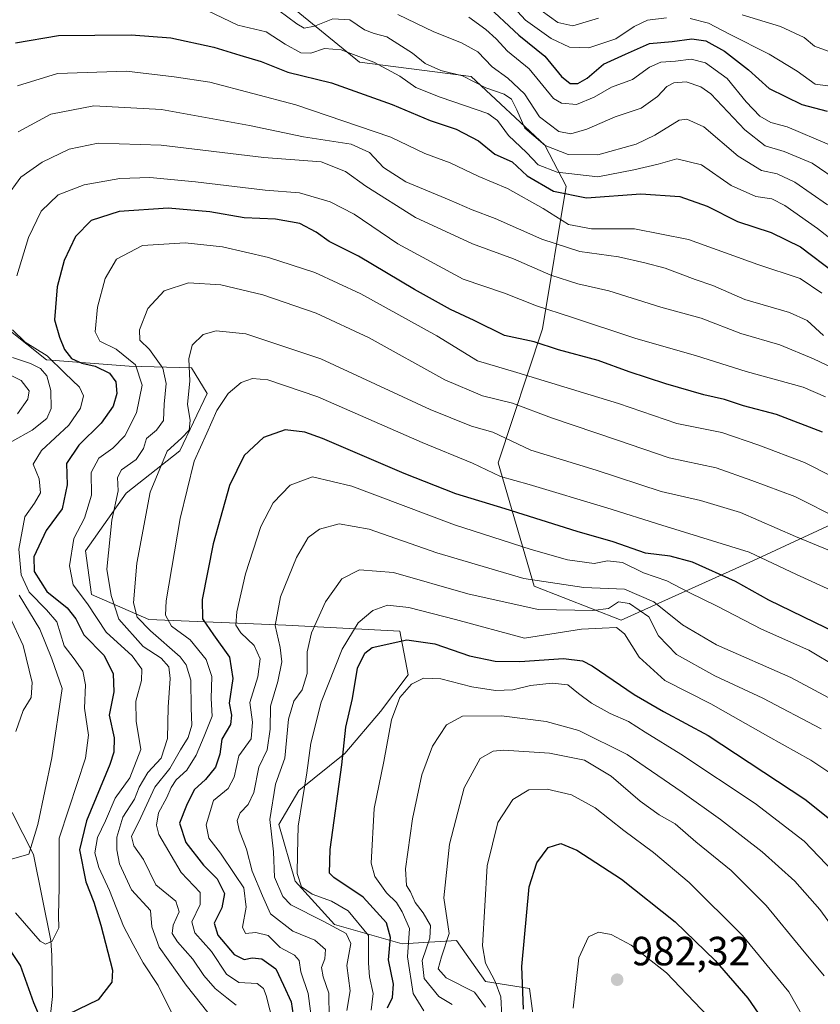
# Model space of a CAD drawing. Units: metres. Extents: x 630670 to 634105, y 4764381 to 4766603.
# Drawn here: x 632327 to 632524, y 4765039 to 4765281 of the extents above; entities that cross this region are included whole.
import ezdxf

# ---------------------------------------------------------------- set-up
doc = ezdxf.new("R2010")
doc.units = ezdxf.units.M
doc.header["$MEASUREMENT"] = 0
for name, color, linetype, lineweight in [('Arbolado forestal CxS', 92, 'Continuous', 0), ('Corriente natural lineal', 142, 'Continuous', 13), ('Curva de nivel maestra', 30, 'Continuous', 30), ('Curva de nivel normal', 30, 'Continuous', 0), ('Pastizal CxS', 92, 'Continuous', 0), ('Punto de cota en terreno', 7, 'Continuous', 0), ('Rótulo de punto de cota en terreno', 7, 'Continuous', 0)]:
    doc.layers.add(name, color=color, linetype=linetype, lineweight=lineweight)
doc.styles.add('Style-Arial', font='txt')

# ---------------------------------------------------------------- blocks, each defined once
blk = doc.blocks.new('*U4')
at = {"layer": 'Pastizal CxS', "color": 92, "linetype": 'Continuous', "lineweight": 0}
for points in [[(632455.2395, 4765021.3081, 973.4853), (632452.3597, 4765042.8683, 974.8534), (632441.5327, 4765044.6025, 968.1867), (632434.3859, 4765054.6569, 964.6224), (632421.0587, 4765053.8093, 951.6266), (632404.4645, 4765058.6287, 941.4538), (632394.7685, 4765069.2779, 942.8697), (632390.7367, 4765083.1941, 940.5477), (632395.6881, 4765091.5341, 942.6324), (632406.9803, 4765100.6107, 949.086), (632415.7127, 4765110.9177, 952.5088), (632422.5597, 4765119.9237, 953.4172), (632420.4831, 4765130.6939, 947.7824), (632392.5077, 4765132.1555, 935.3005), (632358.8155, 4765133.5253, 915.9006), (632344.7423, 4765139.6559, 906.3273), (632343.3035, 4765150.4357, 905.9604), (632353.2449, 4765164.5757, 909.8844), (632366.4233, 4765174.9535, 914.9225), (632373.1885, 4765189.0415, 916.4958), (632369.2777, 4765195.3347, 914.0103), (632354.0243, 4765195.7269, 904.0049), (632333.6713, 4765197.3093, 894.5851), (632319.5183, 4765208.5229, 891.4117)], [(632384.3757, 4765291.9209, 858.9568), (632410.5813, 4765270.4673, 870.1999), (632438.0327, 4765266.9685, 863.87), (632456.0865, 4765250.0979, 864.7919), (632461.3273, 4765240.0137, 870.7638), (632455.5257, 4765204.9695, 897.0803), (632444.6509, 4765172.0175, 918.1119), (632453.4625, 4765141.7451, 934.9103), (632474.9035, 4765133.4013, 942.1731), (632507.2461, 4765147.9639, 920.1466), (632535.6277, 4765161.1251, 906.0999)]]:
    blk.add_polyline3d(points, dxfattribs=at)
blk = doc.blocks.new('*U5')
at = {"layer": 'Arbolado forestal CxS', "color": 92, "linetype": 'Continuous', "lineweight": 0}
for points in [[(632535.6277, 4765161.1251, 906.0999), (632507.2461, 4765147.9639, 920.1466), (632474.9035, 4765133.4013, 942.1731), (632453.4625, 4765141.7451, 934.9103), (632444.6509, 4765172.0175, 918.1119), (632455.5257, 4765204.9695, 897.0803), (632461.3273, 4765240.0137, 870.7638), (632456.0865, 4765250.0979, 864.7919), (632438.0327, 4765266.9685, 863.87), (632410.5813, 4765270.4673, 870.1999), (632384.3757, 4765291.9209, 858.9568)], [(632319.5183, 4765208.5229, 891.4117), (632333.6713, 4765197.3093, 894.5851), (632354.0243, 4765195.7269, 904.0049), (632369.2777, 4765195.3347, 914.0103), (632373.1885, 4765189.0415, 916.4958), (632366.4233, 4765174.9535, 914.9225), (632353.2449, 4765164.5757, 909.8844), (632343.3035, 4765150.4357, 905.9604), (632344.7423, 4765139.6559, 906.3273), (632358.8155, 4765133.5253, 915.9006), (632392.5077, 4765132.1555, 935.3005), (632420.4831, 4765130.6939, 947.7824), (632422.5597, 4765119.9237, 953.4172), (632415.7127, 4765110.9177, 952.5088), (632406.9803, 4765100.6107, 949.086), (632395.6881, 4765091.5341, 942.6324), (632390.7367, 4765083.1941, 940.5477), (632394.7685, 4765069.2779, 942.8697), (632404.4645, 4765058.6287, 941.4538), (632421.0587, 4765053.8093, 951.6266), (632434.3859, 4765054.6569, 964.6224), (632441.5327, 4765044.6025, 968.1867), (632452.3597, 4765042.8683, 974.8534), (632455.2395, 4765021.3081, 973.4853)]]:
    blk.add_polyline3d(points, dxfattribs=at)
blk = doc.blocks.new('5PATER')
at = {"layer": 'Punto de cota en terreno', "linetype": 'Continuous', "lineweight": 0}
h = blk.add_hatch(color=51, dxfattribs=at)
edge = h.paths.add_edge_path()
edge.add_ellipse((0, 0), major_axis=(-0.11, -0.111), ratio=0.999422, start_angle=0, end_angle=360)

msp = doc.modelspace()

# ---------------------------------------------------------------- linework, layer by layer
at = {"layer": 'Arbolado forestal CxS', "color": 92, "linetype": 'Continuous', "lineweight": 0}
for points in [[(632535.6277, 4765161.1251, 906.0999), (632507.2461, 4765147.9639, 920.1466), (632474.9035, 4765133.4013, 942.1731), (632453.4625, 4765141.7451, 934.9103), (632444.6509, 4765172.0175, 918.1119), (632455.5257, 4765204.9695, 897.0803), (632461.3273, 4765240.0137, 870.7638), (632456.0865, 4765250.0979, 864.7919), (632438.0327, 4765266.9685, 863.87), (632410.5813, 4765270.4673, 870.1999), (632384.3757, 4765291.9209, 858.9568)], [(632319.5183, 4765208.5229, 891.4117), (632333.6713, 4765197.3093, 894.5851), (632354.0243, 4765195.7269, 904.0049), (632369.2777, 4765195.3347, 914.0103), (632373.1885, 4765189.0415, 916.4958), (632366.4233, 4765174.9535, 914.9225), (632353.2449, 4765164.5757, 909.8844), (632343.3035, 4765150.4357, 905.9604), (632344.7423, 4765139.6559, 906.3273), (632358.8155, 4765133.5253, 915.9006), (632392.5077, 4765132.1555, 935.3005), (632420.4831, 4765130.6939, 947.7824), (632422.5597, 4765119.9237, 953.4172), (632415.7127, 4765110.9177, 952.5088), (632406.9803, 4765100.6107, 949.086), (632395.6881, 4765091.5341, 942.6324), (632390.7367, 4765083.1941, 940.5477), (632394.7685, 4765069.2779, 942.8697), (632404.4645, 4765058.6287, 941.4538), (632421.0587, 4765053.8093, 951.6266), (632434.3859, 4765054.6569, 964.6224), (632441.5327, 4765044.6025, 968.1867), (632452.3597, 4765042.8683, 974.8534), (632455.2395, 4765021.3081, 973.4853)]]:
    msp.add_polyline3d(points, dxfattribs=at)
at = {"layer": 'Corriente natural lineal', "color": 142, "linetype": 'Continuous', "lineweight": 13}
msp.add_polyline3d([(632334.6442, 4765036.4807, 900.6848), (632335.1225, 4765040.9493, 899.4109), (632335, 4765051, 895.819), (632334.7344, 4765054.64, 894.8356), (632330.5216, 4765075.8032, 890.3114), (632325.2527, 4765086.1206, 887.4006)], dxfattribs=at)
at = {"layer": 'Curva de nivel maestra', "color": 30, "linetype": 'Continuous', "lineweight": 30, "flags": 128}
for points, elevation in [([(632441.25, 4765284.9401), (632449.69, 4765277.0501), (632456.12, 4765271.9201), (632460.24, 4765266.9401), (632462.32, 4765265.2001), (632464.23, 4765265.2001), (632466.5, 4765266.5401), (632470.49, 4765269.9501), (632475.92, 4765272.4101), (632481.84, 4765275.0601), (632487.39, 4765275.5401), (632492.21, 4765276.1801), (632495.64, 4765275.7301), (632500.22, 4765273.1901), (632506.12, 4765268.5901), (632511.23, 4765263.9801), (632519.24, 4765260.0401), (632525.51, 4765258.3901)], 850), ([(632326.1, 4765275.2401), (632336.64, 4765276.9801), (632354.46, 4765277.1601), (632364.25, 4765276.4101), (632374.8, 4765274.1501), (632381.14, 4765272.2101), (632386.38, 4765270.5901), (632392.95, 4765267.9601), (632403.73, 4765265.4101), (632418.61, 4765260.0501), (632427.93, 4765256.0801), (632434.33, 4765253.9701), (632439.82, 4765251.1601), (632443.83, 4765247.8701), (632448.12, 4765245.9401), (632451.73, 4765242.5501), (632458.25, 4765238.7301), (632466.34, 4765237.1601), (632479.66, 4765238.1401), (632489.26, 4765237.4101), (632495.96, 4765235.1101), (632503.41, 4765231.3201), (632511.73, 4765228.5701), (632518.94, 4765225.0601), (632527.34, 4765218.6701)], 875), ([(632524.34, 4765179.5801), (632513.05, 4765183.8801), (632504.92, 4765186.0201), (632500.24, 4765187.6001), (632495.14, 4765188.7601), (632485.82, 4765191.4001), (632476.81, 4765194.3701), (632469.23, 4765197.1601), (632459.47, 4765199.8001), (632453.49, 4765201.7401), (632446.23, 4765203.3401), (632438.78, 4765206.9601), (632432.95, 4765209.6601), (632424.12, 4765214.6001), (632410.34, 4765222.8301), (632403.16, 4765226.4101), (632399.96, 4765228.6901), (632395.91, 4765230.8201), (632389.91, 4765231.8401), (632382.21, 4765232.1701), (632373.79, 4765233.7001), (632363.54, 4765234.5801), (632351.54, 4765233.8001), (632344.64, 4765231.5801), (632340.82, 4765227.6201), (632338.03, 4765221.7501), (632336.32, 4765215.2401), (632335.64, 4765207.1801), (632336.91, 4765202.9101), (632338.07, 4765199.8901), (632339.82, 4765197.6901), (632342.35, 4765196.4901), (632345.6, 4765195.7701), (632349.17, 4765194.0601), (632350.69, 4765191.8801), (632350.98, 4765189.0301), (632350.03, 4765185.9001), (632347.15, 4765181.7301), (632341.64, 4765176.3901), (632338.59, 4765171.8601), (632338.73, 4765166.6501), (632337.57, 4765160.6801), (632333.62, 4765155.3901), (632330.59, 4765148.8901), (632330.66, 4765145.3201), (632333.76, 4765140.3901), (632338.75, 4765136.3901), (632340.85, 4765133.7301), (632342.88, 4765129.8001), (632347.81, 4765124.6801), (632350.07, 4765120.1401), (632350.24, 4765115.7201), (632349.06, 4765110.0401), (632350.28, 4765104.4501), (632350.23, 4765100.9101), (632349.25, 4765097.8901), (632343.48, 4765084.0701), (632341.78, 4765076.9601), (632343.37, 4765069.0501), (632345.32, 4765064.0601), (632346.99, 4765058.4001), (632349.9, 4765047.3901), (632349.72, 4765044.4501), (632346.35, 4765040.1301), (632336.54, 4765035.3801)], 900), ([(632533.56, 4765127.3701), (632511.15, 4765138.2401), (632502.99, 4765142.8601), (632492.39, 4765147.6301), (632486.94, 4765149.0801), (632480.88, 4765149.8601), (632472.88, 4765152.6101), (632464.02, 4765155.1501), (632446.36, 4765160.7501), (632434.25, 4765164.3901), (632421.54, 4765169.3801), (632401.46, 4765178.0201), (632397.13, 4765179.5401), (632392.32, 4765180.1301), (632386.98, 4765178.2601), (632382.28, 4765173.8401), (632378.65, 4765166.4101), (632374.6, 4765152.1101), (632371.93, 4765138.4101), (632372.04, 4765133.7301), (632374.69, 4765129.7301), (632378.64, 4765124.3101), (632379.43, 4765119.0601), (632378.58, 4765112.9701), (632379.12, 4765110.0501), (632378.89, 4765107.7201), (632376.77, 4765104.1001), (632376.3, 4765100.4601), (632375.22, 4765097.2701), (632372.72, 4765094.2601), (632369.93, 4765091.6801), (632368.04, 4765087.8301), (632366.37, 4765083.4801), (632367.92, 4765078.7401), (632372.27, 4765073.1601), (632375.6, 4765069.7801), (632377.4, 4765066.2001), (632376.78, 4765062.7101), (632374.84, 4765058.9101), (632375.76, 4765055.9601), (632379.82, 4765051.2401), (632382.27, 4765049.9601), (632384.24, 4765050.4401), (632386.62, 4765050.1701), (632390.01, 4765047.7101), (632391.92, 4765043.6801), (632393.82, 4765039.6301), (632394.81, 4765033.0601)], 925), ([(632417.46, 4765038.1501), (632418.65, 4765040.6401), (632418.93, 4765043.9401), (632417.7, 4765049.9201), (632418.22, 4765055.3801), (632417.2, 4765059.0201), (632411.52, 4765065.3501), (632404.3, 4765070.1101), (632403.19, 4765071.2201), (632403.35, 4765077.0301), (632406.24, 4765097.8601), (632407.2, 4765107.0601), (632408.84, 4765114.1401), (632410.08, 4765121.5601), (632411.85, 4765125.2701), (632413.66, 4765126.6101), (632422.24, 4765128.5701), (632429.1, 4765127.5801), (632437.62, 4765124.6101), (632443.92, 4765123.2701), (632449.95, 4765123.2101), (632460.7, 4765123.9301), (632465.37, 4765123.3801), (632467.78, 4765122.1401), (632478.04, 4765115.1201), (632485.29, 4765110.9101), (632496.27, 4765105.0101), (632519.96, 4765089.4201), (632532.99, 4765078.9701)], 950), ([(632450.88, 4765037.8301), (632450.46, 4765048.2601), (632452.3, 4765067.8701), (632454.15, 4765073.7201), (632456.94, 4765077.4901), (632460.02, 4765078.4801), (632463.98, 4765076.8801), (632474.95, 4765069.7501), (632488.11, 4765059.2401), (632497.99, 4765049.7301), (632505.99, 4765040.5301), (632511.06, 4765033.1301)], 975), ([(632332.46, 4765034.9401), (632330.58, 4765039.3201), (632327.32, 4765048.5001), (632318.67, 4765061.4001)], 900)]:
    msp.add_lwpolyline(points, dxfattribs=dict(at, elevation=elevation))
at = {"layer": 'Curva de nivel normal', "color": 30, "linetype": 'Continuous', "lineweight": 0, "flags": 128}
for points, elevation in [([(632446.55, 4765286.1), (632451.38, 4765280.8), (632457.66, 4765276.23), (632462.14, 4765274.13), (632466.89, 4765273.96), (632473.58, 4765276.2), (632478.05, 4765279.2), (632481.34, 4765280.75), (632485.98, 4765281.34)], 845), ([(632373.14, 4765283.13), (632380.66, 4765279.52), (632387.68, 4765277.88), (632392.3, 4765274.84), (632396.17, 4765272.78), (632398.64, 4765272.64), (632402.01, 4765273.81), (632406.07, 4765273.48), (632414.09, 4765270.48), (632420.5, 4765267), (632424.42, 4765264.25), (632430.39, 4765261.88), (632442.12, 4765257.88), (632444.49, 4765256.09), (632447.18, 4765252.45), (632451.64, 4765248.29), (632454.5, 4765245.26), (632459.15, 4765243.45), (632469.14, 4765242.3), (632477.98, 4765244), (632483.96, 4765245.43), (632488.58, 4765246.68), (632494.58, 4765245.19), (632501.92, 4765240.14), (632507.92, 4765237.44), (632511.86, 4765236.84), (632515.08, 4765235.26), (632523.13, 4765229.59), (632533.24, 4765221.62)], 870), ([(632525.57, 4765235.38), (632517.53, 4765241.01), (632513.16, 4765242.98), (632509.35, 4765243.84), (632503.6, 4765247.39), (632495.16, 4765254.56), (632491.01, 4765256.48), (632489.1, 4765256.18), (632483.13, 4765252.52), (632478.58, 4765250.33), (632469.15, 4765247.7), (632461.86, 4765247.74), (632456.18, 4765249.98), (632451.2, 4765254.27), (632449.22, 4765258.71), (632447.91, 4765261.4), (632446.1, 4765262.59), (632441.62, 4765264.11), (632435.91, 4765267.08), (632430.52, 4765268.4), (632426.69, 4765270.11), (632423.61, 4765272.67), (632417.33, 4765276.64), (632414.22, 4765277.47), (632411.83, 4765278.42), (632408.22, 4765280.85), (632404.04, 4765281.07), (632399.51, 4765279.26), (632396.95, 4765278.78), (632395.18, 4765279.88), (632390.78, 4765283.12)], 865), ([(632453.19, 4765284.58), (632459.32, 4765280.22), (632463.01, 4765279.38), (632469.28, 4765281.24)], 840), ([(632528.75, 4765240.88), (632521.79, 4765245.66), (632514.88, 4765248.49), (632510.25, 4765249.88), (632505.25, 4765253.84), (632496.92, 4765262.64), (632494.47, 4765264.4), (632490.8, 4765265.63), (632487.8, 4765265.4), (632486.11, 4765264.45), (632483.81, 4765262), (632479.78, 4765259.19), (632473.36, 4765256.99), (632466.43, 4765254.02), (632462.49, 4765252.85), (632459.58, 4765253.44), (632454.76, 4765257.02), (632451.09, 4765262.65), (632447.05, 4765266.53), (632443.14, 4765269.29), (632439.61, 4765272.95), (632435.67, 4765275.22), (632428.86, 4765277.87), (632420.03, 4765282.19)], 860), ([(632437.46, 4765281.53), (632441.65, 4765278.46), (632444.19, 4765276.19), (632446.92, 4765273.18), (632452.25, 4765268.79), (632458.25, 4765261.54), (632460.24, 4765260.35), (632463.92, 4765260.09), (632468.25, 4765261.82), (632472.52, 4765264.27), (632477.67, 4765266.18), (632481.86, 4765269.21), (632484.58, 4765270.48), (632488.25, 4765270.7), (632492.04, 4765271.22), (632495.58, 4765270.3), (632500.9, 4765266.46), (632505.57, 4765260.68), (632508.92, 4765257.15), (632511.66, 4765255.66), (632515.68, 4765254.58), (632526.04, 4765250.11)], 855), ([(632491.84, 4765281.16), (632496.31, 4765280.01), (632501.48, 4765277.3), (632511.26, 4765272.43), (632518.12, 4765268.28), (632522.52, 4765265.03), (632526.31, 4765264.52)], 845), ([(632504.58, 4765282.05), (632513.97, 4765279.24), (632519.83, 4765276.55), (632522.39, 4765274.41), (632526.6, 4765272.79), (632538.12, 4765269.85), (632544.8, 4765266.88), (632553.06, 4765262.76), (632556.32, 4765259.83), (632558.14, 4765259.13), (632559.54, 4765260.53), (632560.05, 4765264.07), (632557.98, 4765268.12), (632554.75, 4765272.62), (632545.96, 4765277.27), (632540.91, 4765279.36), (632536.93, 4765281.83)], 840), ([(632524.13, 4765213.71), (632518.82, 4765217.28), (632508.45, 4765220.75), (632491.44, 4765226.88), (632478.14, 4765229.48), (632467.56, 4765229.49), (632461.95, 4765230.54), (632455.72, 4765234.52), (632446.9, 4765239.42), (632439.93, 4765242.37), (632432.82, 4765245.68), (632426.64, 4765248.03), (632418.24, 4765252.02), (632394.97, 4765259.95), (632373.84, 4765265.5), (632365.08, 4765266.88), (632353.35, 4765268.27), (632336.35, 4765267.69), (632326.57, 4765264.62)], 880), ([(632524.58, 4765203.27), (632520.58, 4765206.95), (632516.24, 4765208.97), (632505.27, 4765212.16), (632497.42, 4765215.62), (632493.03, 4765217.08), (632485.66, 4765219.87), (632480.67, 4765221.14), (632474.21, 4765222.62), (632464.73, 4765223.94), (632455.36, 4765226.94), (632443.94, 4765232.07), (632438.22, 4765234.2), (632432.61, 4765236.66), (632421.96, 4765241.09), (632416.51, 4765244.58), (632413.06, 4765248.23), (632408.5, 4765250.33), (632396.83, 4765252.07), (632383.54, 4765254.91), (632361.93, 4765258.85), (632345.34, 4765259.73), (632334.72, 4765257.64), (632326.74, 4765253.37)], 885), ([(632530.4, 4765193.64), (632522.08, 4765197.6), (632513.87, 4765200.97), (632504.25, 4765203.8), (632494.52, 4765207.57), (632484.64, 4765210.29), (632471.85, 4765214.28), (632464.25, 4765215.96), (632457.58, 4765218.1), (632448.44, 4765222.13), (632438.31, 4765225.86), (632424.33, 4765232.32), (632412.12, 4765239.97), (632407.17, 4765243.59), (632401.14, 4765245.97), (632387.04, 4765247.03), (632361.88, 4765250.06), (632346.35, 4765250.51), (632339.25, 4765249.07), (632332.59, 4765245.92), (632327.39, 4765242.17), (632323.67, 4765237.14)], 890), ([(632525.07, 4765188.23), (632519.61, 4765190.58), (632505.61, 4765194.44), (632493.39, 4765198.28), (632478.19, 4765202.67), (632462.64, 4765207.78), (632454.08, 4765210.56), (632446.21, 4765213.68), (632436.03, 4765217.18), (632420, 4765225.82), (632409.27, 4765233.09), (632403.34, 4765236.16), (632395.8, 4765238.35), (632387.38, 4765239.01), (632370.28, 4765241.08), (632359.08, 4765242.14), (632351.66, 4765241.89), (632342.92, 4765240.33), (632336.57, 4765237.82), (632332.41, 4765233.85), (632329.22, 4765227.4), (632326.38, 4765217.95)], 895), ([(632533.02, 4765165.5), (632519.89, 4765172.08), (632508.72, 4765176.36), (632499.58, 4765179.51), (632488.58, 4765181.65), (632474.25, 4765186.59), (632449.25, 4765194.2), (632439.58, 4765197.06), (632429.58, 4765203.18), (632410.91, 4765213.51), (632399.57, 4765218.77), (632388.24, 4765222.49), (632376.94, 4765225.1), (632367.71, 4765226.09), (632357.28, 4765225.44), (632350.88, 4765222.04), (632348.08, 4765217.29), (632346.2, 4765210.23), (632345.62, 4765204.16), (632346.78, 4765201.94), (632350.8, 4765199.97), (632355.56, 4765196.12), (632357.22, 4765191.1), (632355.78, 4765184.32), (632352.94, 4765178.65), (632350.01, 4765175.65), (632346.55, 4765173.2), (632344.66, 4765169.62), (632344.72, 4765164.06), (632343.01, 4765158.39), (632340.4, 4765153.39), (632339.3, 4765146.73), (632340.27, 4765142.06), (632343.77, 4765137.39), (632348.33, 4765130.39), (632354.72, 4765124.58), (632357.14, 4765121.35), (632357.05, 4765118.52), (632355.66, 4765113.47), (632355.72, 4765108.53), (632356.82, 4765101.63), (632354.18, 4765094.65), (632350.57, 4765089.62), (632348.2, 4765084.07), (632346.23, 4765079.97), (632345.53, 4765076.18), (632346.52, 4765072.57), (632349.17, 4765066.97), (632352.63, 4765058.2), (632355.01, 4765053.67), (632357.46, 4765049.16), (632361.15, 4765043.61), (632365.08, 4765035.65)], 905), ([(632528.62, 4765158.16), (632517.49, 4765163.77), (632506.96, 4765167.7), (632498.23, 4765170.83), (632486.62, 4765173.26), (632473.98, 4765177.58), (632457.77, 4765183.08), (632448.2, 4765186.7), (632440.82, 4765188.46), (632431.58, 4765192.39), (632412.93, 4765202.75), (632399.96, 4765208.78), (632386.83, 4765213.3), (632376.53, 4765215.72), (632368.57, 4765216.21), (632362.57, 4765214.28), (632358.56, 4765209.97), (632356.51, 4765204.7), (632356.65, 4765202.13), (632359, 4765199.82), (632362.28, 4765195.26), (632363.07, 4765191.53), (632362.58, 4765186.47), (632362.4, 4765182.41), (632360.71, 4765180.06), (632358.23, 4765177.98), (632357.51, 4765175.56), (632355.68, 4765172.85), (632352.1, 4765170.3), (632351.12, 4765168.42), (632351.28, 4765165.1), (632349.7, 4765157.91), (632348.53, 4765145.88), (632349.55, 4765139.42), (632351.46, 4765133.6), (632357.42, 4765126.92), (632361.82, 4765124.05), (632363.7, 4765121.86), (632364.04, 4765119), (632363.54, 4765111.97), (632363.44, 4765104.28), (632361.83, 4765099.5), (632358.55, 4765095.92), (632356.43, 4765092.32), (632355.31, 4765089.41), (632352.43, 4765084.97), (632350.94, 4765080.05), (632350.92, 4765076.95), (632351.61, 4765073.51), (632354.53, 4765067.12), (632359.22, 4765062), (632359.59, 4765058.06), (632361.37, 4765053.02), (632367.96, 4765043.72), (632375.18, 4765034.63)], 910), ([(632325.32, 4765204.73), (632328.47, 4765201.7), (632333.83, 4765198.3), (632338.17, 4765194.07), (632341.79, 4765190.61), (632342.74, 4765188.46), (632342.06, 4765185.45), (632339.18, 4765181.3), (632332.49, 4765175.06), (632330.44, 4765171.73), (632331.87, 4765168.12), (632332.24, 4765164.63), (632330.72, 4765162.12), (632328.34, 4765158.75), (632326.86, 4765150.82), (632327.48, 4765144.5), (632329.45, 4765140.27), (632333.68, 4765135.94), (632336.26, 4765132.92), (632338.04, 4765127.06), (632340.47, 4765123.84), (632342.62, 4765120.83), (632343.29, 4765117.5), (632343.04, 4765111.74), (632344.03, 4765105.14), (632343.25, 4765099.47), (632339.16, 4765086.99), (632336.76, 4765079.78), (632336.77, 4765067.74), (632336.64, 4765060.82), (632336.75, 4765057.74), (632335.08, 4765054.51), (632333.42, 4765053.75), (632332.12, 4765054.54), (632326.05, 4765061.46)], 895), ([(632380.26, 4765038.77), (632377.98, 4765040.57), (632375.08, 4765042.9), (632372.34, 4765046.09), (632369.62, 4765050.08), (632365.9, 4765054.37), (632364.59, 4765056.36), (632364.84, 4765058.42), (632366.31, 4765061.72), (632365.44, 4765064.31), (632360.56, 4765068.32), (632357.5, 4765074.54), (632355.16, 4765077.9), (632354.6, 4765080.23), (632356.84, 4765084.89), (632360.32, 4765092.3), (632363.98, 4765096.9), (632366.59, 4765101.52), (632368.47, 4765104.54), (632369.4, 4765107.55), (632369.24, 4765111.72), (632369.13, 4765118.61), (632368.02, 4765122.42), (632366.53, 4765124.35), (632359.2, 4765130.76), (632355.98, 4765134.09), (632355.07, 4765137.63), (632355.9, 4765147.39), (632359.16, 4765164.78), (632363.31, 4765174.86), (632366.85, 4765178.06), (632368.72, 4765180.06), (632368.96, 4765182.39), (632368.35, 4765186.39), (632368.93, 4765192.08), (632368.63, 4765197.6), (632369.47, 4765200.94), (632372.14, 4765203.57), (632375.34, 4765204.48), (632382.62, 4765203.7), (632401.08, 4765197.59), (632427.96, 4765185.15), (632438.07, 4765181.04), (632443.32, 4765179.59), (632452.69, 4765175.16), (632468.75, 4765170.22), (632484.69, 4765164.98), (632494.37, 4765162.73), (632504.18, 4765159.8), (632517.66, 4765153.93), (632526.08, 4765150.48)], 915), ([(632325.31, 4765197.86), (632329.77, 4765196.4), (632332.18, 4765195.23), (632333.78, 4765193.36), (632334.74, 4765189.78), (632334.79, 4765185.35), (632333.75, 4765182.92), (632330.17, 4765180.06), (632325.18, 4765177.29)], 890), ([(632321.64, 4765195.13), (632327.45, 4765192.27), (632329.43, 4765189.72), (632329.07, 4765187.63), (632326.53, 4765184.06)], 885), ([(632390.24, 4765030.89), (632387.61, 4765041.12), (632387, 4765042.91), (632385.41, 4765044.07), (632380.91, 4765044.33), (632377.94, 4765046.38), (632374.21, 4765051.93), (632370.1, 4765056.58), (632369.37, 4765059.25), (632371.42, 4765063.5), (632371.42, 4765066.48), (632366.8, 4765071.41), (632361.31, 4765080.72), (632360.69, 4765082.99), (632361.2, 4765086.05), (632363.23, 4765089.78), (632364.29, 4765092.29), (632365.57, 4765094.13), (632368.13, 4765096.48), (632370.48, 4765100.2), (632372.44, 4765104.89), (632374.38, 4765109.77), (632374.17, 4765114.1), (632374.32, 4765119.52), (632372.94, 4765123.68), (632368.99, 4765128.56), (632364.35, 4765131.88), (632362.9, 4765134.6), (632363.06, 4765138.15), (632366.49, 4765158.36), (632369.96, 4765172.45), (632373.11, 4765179.27), (632375.53, 4765184.87), (632378.33, 4765189.01), (632381.5, 4765191.72), (632384.26, 4765192.72), (632388.07, 4765192.42), (632400.37, 4765188.24), (632425.95, 4765177.05), (632438.35, 4765171.97), (632445.19, 4765168.66), (632452.23, 4765166.72), (632471.38, 4765160.94), (632484.88, 4765156.71), (632506.28, 4765150.09), (632517.94, 4765144.59), (632527.4, 4765140.24)], 920), ([(632398.92, 4765034.22), (632397.98, 4765041.62), (632396.17, 4765047), (632395.77, 4765049.78), (632394.57, 4765051.09), (632391.06, 4765052.94), (632388.11, 4765055.88), (632385.07, 4765056.62), (632382.55, 4765056.35), (632381.8, 4765057.94), (632382.73, 4765062.88), (632382.15, 4765067.62), (632379.93, 4765070.85), (632376.4, 4765076.16), (632373.6, 4765079.83), (632372.94, 4765083.05), (632374.74, 4765089.05), (632378.35, 4765092.05), (632379.82, 4765094.8), (632380.94, 4765100.05), (632383.96, 4765104.18), (632384.26, 4765108.32), (632383.63, 4765113.14), (632385.59, 4765119.48), (632386.2, 4765123.88), (632384.66, 4765127.11), (632381.45, 4765130.29), (632380.21, 4765132.16), (632380.41, 4765135.39), (632382.54, 4765144.73), (632386.32, 4765156.39), (632389.34, 4765162.23), (632393.52, 4765166.55), (632399.02, 4765168.55), (632408.73, 4765166.29), (632433.92, 4765156.76), (632452.73, 4765150.74), (632461.64, 4765148.16), (632468.25, 4765147.25), (632471.48, 4765147.92), (632475.2, 4765147.54), (632480.38, 4765144.97), (632486.1, 4765143.04), (632491.53, 4765140.18), (632498.48, 4765136.78), (632509.33, 4765131.14), (632520.95, 4765125.97), (632528.08, 4765121.73)], 930), ([(632403.11, 4765035.7), (632403.02, 4765041.71), (632401.65, 4765045.72), (632401.25, 4765048.07), (632402.1, 4765050.2), (632402.19, 4765052.49), (632399.64, 4765054.71), (632394.16, 4765056.97), (632388.74, 4765061.26), (632386.72, 4765065.61), (632384.24, 4765071.7), (632382.84, 4765077.07), (632380.99, 4765081.77), (632380.54, 4765084.11), (632381.28, 4765086.05), (632383.23, 4765088.05), (632384.64, 4765091.05), (632385.86, 4765097.22), (632387.89, 4765101.5), (632388.61, 4765106.6), (632388.74, 4765112.23), (632390.48, 4765118.3), (632391.47, 4765123.09), (632391.1, 4765126.63), (632389.87, 4765132.06), (632391.19, 4765139.06), (632395.08, 4765148.73), (632397.96, 4765153.68), (632400.76, 4765155.75), (632405.58, 4765157.02), (632412.94, 4765155.73), (632429.54, 4765149.93), (632450.97, 4765143.58), (632465.67, 4765141.4), (632475.66, 4765141.02), (632482.89, 4765137.89), (632489.93, 4765132.18), (632498.32, 4765127.3), (632516.52, 4765119.27), (632536.25, 4765108.72)], 935), ([(632407.43, 4765037.46), (632408.26, 4765042.28), (632407.48, 4765048.51), (632408.43, 4765053.92), (632407.28, 4765056.4), (632401.64, 4765059.43), (632393.69, 4765063.41), (632391.77, 4765065.5), (632389.7, 4765070.22), (632389.48, 4765076.49), (632388.55, 4765084.38), (632389.91, 4765093.05), (632392.22, 4765099.5), (632393.1, 4765109.08), (632394.42, 4765113.46), (632396.47, 4765116.25), (632397.7, 4765120.23), (632397.74, 4765125.56), (632398.79, 4765130.28), (632402.24, 4765137.84), (632406.24, 4765143.48), (632410.61, 4765145.77), (632418.9, 4765145.06), (632437.17, 4765139.82), (632454.48, 4765135.99), (632463.51, 4765135.86), (632467.92, 4765135.74), (632471.73, 4765136.25), (632474.21, 4765137.86), (632476.94, 4765137.45), (632481.69, 4765134.16), (632484.03, 4765129.5), (632488.47, 4765124.95), (632497.86, 4765119.66), (632509.64, 4765114.24), (632524.04, 4765106.67)], 940), ([(632327, 4765139.5), (632332.03, 4765131.15), (632335.02, 4765123.88), (632337.52, 4765116.59), (632335.03, 4765099.51), (632331.52, 4765083.2), (632329.33, 4765075.9), (632325.07, 4765074.65)], 890), ([(632413.41, 4765037.57), (632413.95, 4765041.64), (632413.06, 4765045.72), (632412.8, 4765049.06), (632412.78, 4765055.88), (632407.79, 4765061.98), (632403.71, 4765064.36), (632398.91, 4765066.01), (632396.37, 4765067.82), (632395.3, 4765071.14), (632395.33, 4765075.94), (632395.5, 4765082.77), (632397.62, 4765095.82), (632398.64, 4765103.13), (632401.2, 4765113.26), (632406.3, 4765126.28), (632410.26, 4765132.74), (632413.84, 4765135.77), (632417.48, 4765137.04), (632422.71, 4765136.48), (632434.19, 4765133.49), (632451.12, 4765128.93), (632465.13, 4765131.13), (632470.22, 4765131.41), (632473.75, 4765131.58), (632475.7, 4765130.02), (632479.28, 4765124.29), (632485.62, 4765118.55), (632496.93, 4765112.8), (632510.92, 4765104.83), (632521.46, 4765098.97), (632531.28, 4765092.41)], 945), ([(632324.57, 4765134.31), (632327.91, 4765127.13), (632330.18, 4765118.07), (632329.9, 4765114.34), (632327.94, 4765111.15), (632326.15, 4765106.03)], 885), ([(632426.4, 4765037.38), (632423.75, 4765041.63), (632422.39, 4765050.69), (632422.86, 4765057.63), (632421.04, 4765061.72), (632419.68, 4765063.97), (632417.18, 4765066.39), (632414.37, 4765070.39), (632413.41, 4765073.64), (632414.2, 4765087.12), (632416.53, 4765098.66), (632418.44, 4765108.86), (632420.46, 4765114.35), (632423.33, 4765117.66), (632426.32, 4765119.09), (632430.58, 4765118.92), (632438.18, 4765116.98), (632443.97, 4765116.11), (632448.24, 4765116.29), (632452.58, 4765117.29), (632457.89, 4765117.91), (632461.8, 4765117.47), (632464.39, 4765115.32), (632467.59, 4765112.95), (632472.19, 4765110.43), (632476.67, 4765108.49), (632480.76, 4765105.86), (632489.55, 4765100.46), (632507.8, 4765088.29), (632519.82, 4765079.09), (632536.16, 4765062.05)], 955), ([(632527.58, 4765056.84), (632523.64, 4765062.3), (632517.52, 4765069.27), (632509.54, 4765076.49), (632499.26, 4765084.38), (632489.84, 4765091.1), (632476.34, 4765100.33), (632464.48, 4765106.28), (632456.47, 4765108.44), (632445.47, 4765109.87), (632435.88, 4765109.77), (632431.98, 4765107.64), (632428.52, 4765102.44), (632425.91, 4765095.35), (632423.56, 4765084.57), (632421.84, 4765072.26), (632422.11, 4765068.2), (632423.1, 4765066.61), (632424.24, 4765063.98), (632426.23, 4765061.43), (632428.03, 4765058.32), (632427.88, 4765055.25), (632426, 4765049.79), (632426.5, 4765045.32), (632430.04, 4765040.87), (632433.34, 4765038.95)], 960), ([(632441.53, 4765038.3), (632438.87, 4765042.01), (632431.84, 4765045.48), (632429.92, 4765047.68), (632430.72, 4765050.64), (632432.6, 4765056.41), (632431.28, 4765065.15), (632432.68, 4765078.35), (632436.27, 4765092.18), (632440.25, 4765099.42), (632443.41, 4765101.2), (632445.92, 4765101.46), (632457.25, 4765100.73), (632465.86, 4765098.97), (632472.37, 4765095.06), (632479.53, 4765088.92), (632484.22, 4765085.56), (632488.12, 4765083.36), (632493.21, 4765078.88), (632501.86, 4765071.88), (632510.48, 4765063.28), (632519.1, 4765052.77), (632524.76, 4765045.98)], 965), ([(632445.53, 4765036.1), (632445.26, 4765040.83), (632443.89, 4765044.58), (632441.55, 4765049.06), (632440.76, 4765053.38), (632441.93, 4765073.05), (632444.54, 4765083.69), (632448.24, 4765089.28), (632452.2, 4765091.66), (632456.67, 4765091.84), (632462.63, 4765090.44), (632468.5, 4765087.3), (632475.54, 4765081.67), (632482.84, 4765076.3), (632491.56, 4765068.9), (632504.64, 4765055.9), (632516.02, 4765042.03), (632521.57, 4765032.42)], 970), ([(632463.06, 4765038.05), (632464.49, 4765050.38), (632466.82, 4765055.53), (632469.28, 4765056.72), (632472.44, 4765056.18), (632477.33, 4765053.53), (632486.04, 4765046.74), (632496.26, 4765036)], 980)]:
    msp.add_lwpolyline(points, dxfattribs=dict(at, elevation=elevation))
at = {"layer": 'Pastizal CxS', "color": 92, "linetype": 'Continuous', "lineweight": 0}
for points in [[(632535.6277, 4765161.1251, 906.0999), (632507.2461, 4765147.9639, 920.1466), (632474.9035, 4765133.4013, 942.1731), (632453.4625, 4765141.7451, 934.9103), (632444.6509, 4765172.0175, 918.1119), (632455.5257, 4765204.9695, 897.0803), (632461.3273, 4765240.0137, 870.7638), (632456.0865, 4765250.0979, 864.7919), (632438.0327, 4765266.9685, 863.87), (632410.5813, 4765270.4673, 870.1999), (632384.3757, 4765291.9209, 858.9568)], [(632319.5183, 4765208.5229, 891.4117), (632333.6713, 4765197.3093, 894.5851), (632354.0243, 4765195.7269, 904.0049), (632369.2777, 4765195.3347, 914.0103), (632373.1885, 4765189.0415, 916.4958), (632366.4233, 4765174.9535, 914.9225), (632353.2449, 4765164.5757, 909.8844), (632343.3035, 4765150.4357, 905.9604), (632344.7423, 4765139.6559, 906.3273), (632358.8155, 4765133.5253, 915.9006), (632392.5077, 4765132.1555, 935.3005), (632420.4831, 4765130.6939, 947.7824), (632422.5597, 4765119.9237, 953.4172), (632415.7127, 4765110.9177, 952.5088), (632406.9803, 4765100.6107, 949.086), (632395.6881, 4765091.5341, 942.6324), (632390.7367, 4765083.1941, 940.5477), (632394.7685, 4765069.2779, 942.8697), (632404.4645, 4765058.6287, 941.4538), (632421.0587, 4765053.8093, 951.6266), (632434.3859, 4765054.6569, 964.6224), (632441.5327, 4765044.6025, 968.1867), (632452.3597, 4765042.8683, 974.8534), (632455.2395, 4765021.3081, 973.4853)]]:
    msp.add_polyline3d(points, dxfattribs=at)

# ---------------------------------------------------------------- block references
at = {"layer": 'Arbolado forestal CxS', "color": 92, "linetype": 'Continuous', "lineweight": 0}
msp.add_blockref('*U5', (0, 0), dxfattribs=at)
at = {"layer": 'Pastizal CxS', "color": 92, "linetype": 'Continuous', "lineweight": 0}
msp.add_blockref('*U4', (0, 0), dxfattribs=at)
at = {"layer": 'Punto de cota en terreno', "color": 7, "linetype": 'Continuous', "lineweight": 0, "xscale": 10, "yscale": 10, "zscale": 10}
msp.add_blockref('5PATER', (632473.88, 4765045.04, 982.32), dxfattribs=at)

# ---------------------------------------------------------------- texts
at = {"layer": 'Rótulo de punto de cota en terreno', "color": 7, "linetype": 'Continuous', "lineweight": 0, "style": 'Style-Arial'}
msp.add_text('982,32', height=7, dxfattribs=at).set_placement((632477.4078, 4765048.5678))

doc.saveas('drawing.dxf')
